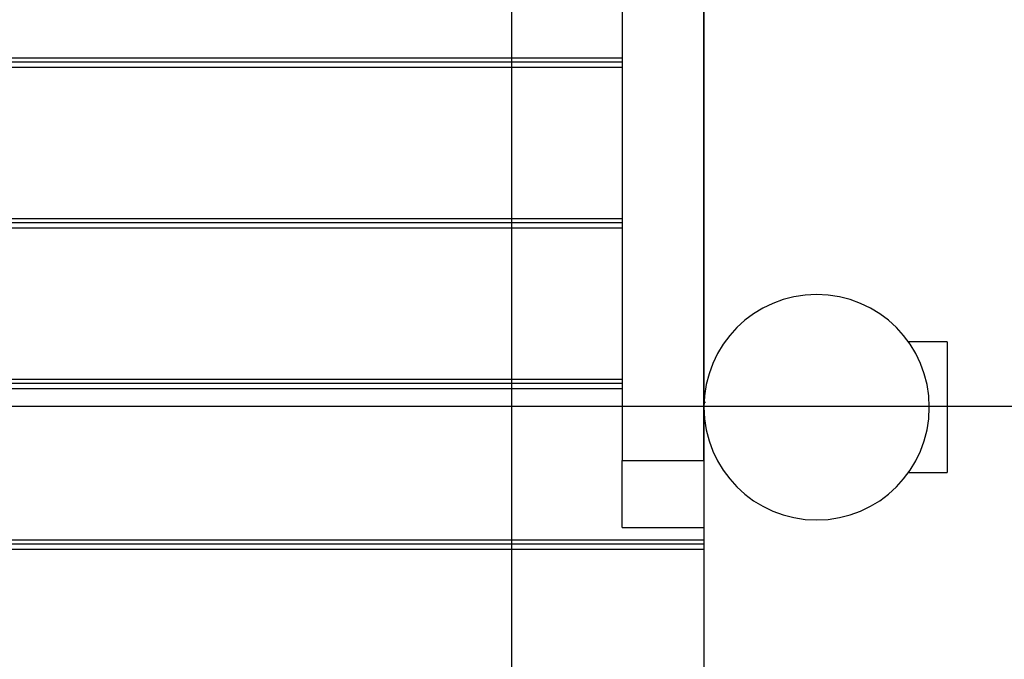
# Model space of a CAD drawing. Extents: x -93 to 93, y -60 to 60.
# Drawn here: x -31 to -25, y -38 to -34 of the extents above; entities that cross this region are included whole.
import ezdxf

# ---------------------------------------------------------------- set-up
doc = ezdxf.new("R2010")
doc.units = 0
doc.layers.get('0').update_dxf_attribs({"linetype": 'CONTINUOUS'})

msp = doc.modelspace()

# ---------------------------------------------------------------- linework, layer by layer
at = {"color": 0}
for points in [[(-27.5824, -51.0965), (-27.5824, 33.4035)], [(-27.5824, -51.0965), (-27.5824, 33.4035)], [(-27.5824, -51.0965), (-27.5824, 33.4035)], [(-27.5824, -51.0965), (-27.5824, 33.4035)], [(-27.5824, -51.0965), (-27.5824, 33.4035)], [(-27.5824, -51.0965), (-27.5824, 33.4035)], [(-27.5824, -51.0965), (-27.5824, 33.4035)], [(-27.5824, -51.0965), (-27.5824, 33.4035)], [(-27.5824, -51.0965), (-27.5824, 33.4035)], [(-27.5824, -51.0965), (-27.5824, 33.4035)], [(-27.5824, -51.0965), (-27.5824, 33.4035)], [(-27.5824, -51.0965), (-27.5824, 33.4035)], [(-27.5824, -51.0965), (-27.5824, 33.4035)], [(-27.5824, -51.0965), (-27.5824, 33.4035)], [(-27.5824, -51.0965), (-27.5824, 33.4035)], [(-27.5824, -51.0965), (-27.5824, 33.4035)], [(-27.5824, -51.0965), (-27.5824, 33.4035)], [(-27.5824, -51.0965), (-27.5824, 33.4035)], [(-27.5824, -51.0965), (-27.5824, 33.4035)], [(-27.5824, -51.0965), (-27.5824, 33.4035)], [(-27.5824, -51.0965), (-27.5824, 33.4035)], [(-26.9064, -13.0255), (-26.9064, -36.427)], [(-26.9064, -13.0255), (-26.9064, -36.427)], [(-26.9064, -13.0255), (-26.9064, -36.427)], [(-26.9064, -13.0255), (-26.9064, -36.427)], [(-26.9064, -13.0255), (-26.9064, -36.427)], [(-26.9064, -13.0255), (-26.9064, -36.427)], [(-26.9064, -13.0255), (-26.9064, -36.427)], [(-26.9064, -13.0255), (-26.9064, -36.427)], [(-26.9064, -13.0255), (-26.9064, -36.427)], [(-26.9064, -13.0255), (-26.9064, -36.427)], [(-26.9064, -13.0255), (-26.9064, -36.427)], [(-26.9064, -13.0255), (-26.9064, -36.427)], [(-26.9064, -13.0255), (-26.9064, -36.427)], [(-26.9064, -13.0255), (-26.9064, -36.427)], [(-26.9064, -13.0255), (-26.9064, -36.427)], [(-26.9064, -13.0255), (-26.9064, -36.427)], [(-26.9064, -13.0255), (-26.9064, -36.427)], [(-26.9064, -13.0255), (-26.9064, -36.427)], [(-26.9064, -13.0255), (-26.9064, -36.427)], [(-26.9064, -13.0255), (-26.9064, -36.427)], [(-26.9064, -13.0255), (-26.9064, -36.427)], [(-26.4064, -36.427), (-26.4064, -13.0255)], [(-26.4064, -36.427), (-26.4064, -13.0255)], [(-26.4064, -36.427), (-26.4064, -13.0255)], [(-26.4064, -36.427), (-26.4064, -13.0255)], [(-26.4064, -36.427), (-26.4064, -13.0255)], [(-26.4064, -36.427), (-26.4064, -13.0255)], [(-26.4064, -36.427), (-26.4064, -13.0255)], [(-26.4064, -36.427), (-26.4064, -13.0255)], [(-26.4064, -36.427), (-26.4064, -13.0255)], [(-26.4064, -36.427), (-26.4064, -13.0255)], [(-26.4064, -36.427), (-26.4064, -13.0255)], [(-26.4064, -36.427), (-26.4064, -13.0255)], [(-26.4064, -36.427), (-26.4064, -13.0255)], [(-26.4064, -36.427), (-26.4064, -13.0255)], [(-26.4064, -36.427), (-26.4064, -13.0255)], [(-26.4064, -36.427), (-26.4064, -13.0255)], [(-26.4064, -36.427), (-26.4064, -13.0255)], [(-26.4064, -36.427), (-26.4064, -13.0255)], [(-26.4064, -36.427), (-26.4064, -13.0255)], [(-26.4064, -36.427), (-26.4064, -13.0255)], [(-26.4064, -36.427), (-26.4064, -13.0255)], [(-26.406, -33.0382), (-26.406, -33.9625)], [(-26.406, -33.0382), (-26.406, -33.9625)], [(-26.406, -33.0382), (-26.406, -33.9625)], [(-26.406, -33.0382), (-26.406, -33.9625)], [(-26.406, -33.0382), (-26.406, -33.9625)], [(-26.406, -33.0382), (-26.406, -33.9625)], [(-26.406, -33.0382), (-26.406, -33.9625)], [(-26.406, -33.0382), (-26.406, -33.9625)], [(-26.406, -33.0382), (-26.406, -33.9625)], [(-26.406, -33.0382), (-26.406, -33.9625)], [(-26.406, -33.0382), (-26.406, -33.9625)], [(-26.406, -33.0382), (-26.406, -33.9625)], [(-26.406, -33.0382), (-26.406, -33.9625)], [(-26.406, -33.0382), (-26.406, -33.9625)], [(-26.406, -33.0382), (-26.406, -33.9625)], [(-26.406, -33.0382), (-26.406, -33.9625)], [(-26.406, -33.0382), (-26.406, -33.9625)], [(-26.406, -33.0382), (-26.406, -33.9625)], [(-26.406, -33.0382), (-26.406, -33.9625)], [(-26.406, -33.0382), (-26.406, -33.9625)], [(-26.406, -33.0382), (-26.406, -33.9625)], [(-34.526, -33.9625), (-26.9064, -33.9625)], [(-34.526, -33.9625), (-26.9064, -33.9625)], [(-34.526, -33.9625), (-26.9064, -33.9625)], [(-34.526, -33.9625), (-26.9064, -33.9625)], [(-34.526, -33.9625), (-26.9064, -33.9625)], [(-34.526, -33.9625), (-26.9064, -33.9625)], [(-34.526, -33.9625), (-26.9064, -33.9625)], [(-34.526, -33.9625), (-26.9064, -33.9625)], [(-34.526, -33.9625), (-26.9064, -33.9625)], [(-34.526, -33.9625), (-26.9064, -33.9625)], [(-34.526, -33.9625), (-26.9064, -33.9625)], [(-34.526, -33.9625), (-26.9064, -33.9625)], [(-34.526, -33.9625), (-26.9064, -33.9625)], [(-34.526, -33.9625), (-26.9064, -33.9625)], [(-34.526, -33.9625), (-26.9064, -33.9625)], [(-34.526, -33.9625), (-26.9064, -33.9625)], [(-34.526, -33.9625), (-26.9064, -33.9625)], [(-34.526, -33.9625), (-26.9064, -33.9625)], [(-34.526, -33.9625), (-26.9064, -33.9625)], [(-34.526, -33.9625), (-26.9064, -33.9625)], [(-34.526, -33.9625), (-26.9064, -33.9625)], [(-34.526, -33.987), (-26.9064, -33.987)], [(-34.526, -33.987), (-26.9064, -33.987)], [(-34.526, -33.987), (-26.9064, -33.987)], [(-34.526, -33.987), (-26.9064, -33.987)], [(-34.526, -33.987), (-26.9064, -33.987)], [(-34.526, -33.987), (-26.9064, -33.987)], [(-34.526, -33.987), (-26.9064, -33.987)], [(-34.526, -33.987), (-26.9064, -33.987)], [(-34.526, -33.987), (-26.9064, -33.987)], [(-34.526, -33.987), (-26.9064, -33.987)], [(-34.526, -33.987), (-26.9064, -33.987)], [(-34.526, -33.987), (-26.9064, -33.987)], [(-34.526, -33.987), (-26.9064, -33.987)], [(-34.526, -33.987), (-26.9064, -33.987)], [(-34.526, -33.987), (-26.9064, -33.987)], [(-34.526, -33.987), (-26.9064, -33.987)], [(-34.526, -33.987), (-26.9064, -33.987)], [(-34.526, -33.987), (-26.9064, -33.987)], [(-34.526, -33.987), (-26.9064, -33.987)], [(-34.526, -33.987), (-26.9064, -33.987)], [(-34.526, -33.987), (-26.9064, -33.987)], [(-26.9064, -33.9625), (-26.9064, -33.9625)], [(-26.9064, -33.987), (-26.9064, -33.987)], [(-26.4064, -33.9625), (-26.4064, -33.9625)], [(-26.4064, -33.9625), (-26.406, -33.9625)], [(-26.4064, -33.9625), (-26.406, -33.9625)], [(-26.4064, -33.9625), (-26.406, -33.9625)], [(-26.4064, -33.9625), (-26.406, -33.9625)], [(-26.4064, -33.9625), (-26.406, -33.9625)], [(-26.4064, -33.9625), (-26.406, -33.9625)], [(-26.4064, -33.9625), (-26.406, -33.9625)], [(-26.4064, -33.9625), (-26.406, -33.9625)], [(-26.4064, -33.9625), (-26.406, -33.9625)], [(-26.4064, -33.9625), (-26.406, -33.9625)], [(-26.4064, -33.9625), (-26.406, -33.9625)], [(-26.4064, -33.9625), (-26.406, -33.9625)], [(-26.4064, -33.9625), (-26.406, -33.9625)], [(-26.4064, -33.9625), (-26.406, -33.9625)], [(-26.4064, -33.9625), (-26.406, -33.9625)], [(-26.4064, -33.9625), (-26.406, -33.9625)], [(-26.4064, -33.9625), (-26.406, -33.9625)], [(-26.4064, -33.9625), (-26.406, -33.9625)], [(-26.4064, -33.9625), (-26.406, -33.9625)], [(-26.4064, -33.9625), (-26.406, -33.9625)], [(-26.4064, -33.9625), (-26.406, -33.9625)], [(-26.406, -33.9625), (-26.406, -33.9625)], [(-26.406, -33.9625), (-26.406, -33.987)], [(-26.406, -33.9625), (-26.406, -33.987)], [(-26.406, -33.9625), (-26.406, -33.987)], [(-26.406, -33.9625), (-26.406, -33.987)], [(-26.406, -33.9625), (-26.406, -33.987)], [(-26.406, -33.9625), (-26.406, -33.987)], [(-26.406, -33.9625), (-26.406, -33.987)], [(-26.406, -33.9625), (-26.406, -33.987)], [(-26.406, -33.9625), (-26.406, -33.987)], [(-26.406, -33.9625), (-26.406, -33.987)], [(-26.406, -33.9625), (-26.406, -33.987)], [(-26.406, -33.9625), (-26.406, -33.987)], [(-26.406, -33.9625), (-26.406, -33.987)], [(-26.406, -33.9625), (-26.406, -33.987)], [(-26.406, -33.9625), (-26.406, -33.987)], [(-26.406, -33.9625), (-26.406, -33.987)], [(-26.406, -33.9625), (-26.406, -33.987)], [(-26.406, -33.9625), (-26.406, -33.987)], [(-26.406, -33.9625), (-26.406, -33.987)], [(-26.406, -33.9625), (-26.406, -33.987)], [(-26.406, -33.9625), (-26.406, -33.987)], [(-26.406, -33.9625), (-26.406, -33.9625)], [(-26.406, -33.9625), (-26.406, -33.9625)], [(-26.406, -33.987), (-26.406, -33.987)], [(-26.406, -33.987), (-26.406, -34.0215)], [(-26.406, -33.987), (-26.406, -34.0215)], [(-26.406, -33.987), (-26.406, -34.0215)], [(-26.406, -33.987), (-26.406, -34.0215)], [(-26.406, -33.987), (-26.406, -34.0215)], [(-26.406, -33.987), (-26.406, -34.0215)], [(-26.406, -33.987), (-26.406, -34.0215)], [(-26.406, -33.987), (-26.406, -34.0215)], [(-26.406, -33.987), (-26.406, -34.0215)], [(-26.406, -33.987), (-26.406, -34.0215)], [(-26.406, -33.987), (-26.406, -34.0215)], [(-26.406, -33.987), (-26.406, -34.0215)], [(-26.406, -33.987), (-26.406, -34.0215)], [(-26.406, -33.987), (-26.406, -34.0215)], [(-26.406, -33.987), (-26.406, -34.0215)], [(-26.406, -33.987), (-26.406, -34.0215)], [(-26.406, -33.987), (-26.406, -34.0215)], [(-26.406, -33.987), (-26.406, -34.0215)], [(-26.406, -33.987), (-26.406, -34.0215)], [(-26.406, -33.987), (-26.406, -34.0215)], [(-26.406, -33.987), (-26.406, -34.0215)], [(-26.406, -33.987), (-26.406, -33.987)], [(-26.406, -33.987), (-26.406, -33.987)], [(-26.406, -33.987), (-26.406, -33.987)], [(-26.406, -33.987), (-26.406, -33.987)], [(-26.406, -33.987), (-26.406, -33.987)], [(-26.406, -33.987), (-26.406, -33.987)], [(-26.406, -33.987), (-26.406, -33.987)], [(-26.406, -33.987), (-26.406, -33.987)], [(-26.406, -33.987), (-26.406, -33.987)], [(-26.406, -33.987), (-26.406, -33.987)], [(-26.406, -33.987), (-26.406, -33.987)], [(-26.406, -33.987), (-26.406, -33.987)], [(-26.406, -33.987), (-26.406, -33.987)], [(-26.406, -33.987), (-26.406, -33.987)], [(-26.406, -33.987), (-26.406, -33.987)], [(-26.406, -33.987), (-26.406, -33.987)], [(-26.406, -33.987), (-26.406, -33.987)], [(-26.406, -33.987), (-26.406, -33.987)], [(-26.406, -33.987), (-26.406, -33.987)], [(-26.406, -33.987), (-26.406, -33.987)], [(-26.406, -33.987), (-26.406, -33.987)], [(-26.406, -33.987), (-26.406, -33.987)], [(-26.406, -33.987), (-26.406, -33.987)], [(-26.406, -33.987), (-26.406, -33.987)], [(-26.9064, -34.0215), (-34.526, -34.0215)], [(-26.9064, -34.0215), (-34.526, -34.0215)], [(-26.9064, -34.0215), (-34.526, -34.0215)], [(-26.9064, -34.0215), (-34.526, -34.0215)], [(-26.9064, -34.0215), (-34.526, -34.0215)], [(-26.9064, -34.0215), (-34.526, -34.0215)], [(-26.9064, -34.0215), (-34.526, -34.0215)], [(-26.9064, -34.0215), (-34.526, -34.0215)], [(-26.9064, -34.0215), (-34.526, -34.0215)], [(-26.9064, -34.0215), (-34.526, -34.0215)], [(-26.9064, -34.0215), (-34.526, -34.0215)], [(-26.9064, -34.0215), (-34.526, -34.0215)], [(-26.9064, -34.0215), (-34.526, -34.0215)], [(-26.9064, -34.0215), (-34.526, -34.0215)], [(-26.9064, -34.0215), (-34.526, -34.0215)], [(-26.9064, -34.0215), (-34.526, -34.0215)], [(-26.9064, -34.0215), (-34.526, -34.0215)], [(-26.9064, -34.0215), (-34.526, -34.0215)], [(-26.9064, -34.0215), (-34.526, -34.0215)], [(-26.9064, -34.0215), (-34.526, -34.0215)], [(-26.9064, -34.0215), (-34.526, -34.0215)], [(-26.9064, -34.0215), (-26.9064, -34.0215)], [(-26.4064, -34.0215), (-26.4064, -34.0215)], [(-26.406, -34.0215), (-26.4064, -34.0215)], [(-26.406, -34.0215), (-26.4064, -34.0215)], [(-26.406, -34.0215), (-26.4064, -34.0215)], [(-26.406, -34.0215), (-26.4064, -34.0215)], [(-26.406, -34.0215), (-26.4064, -34.0215)], [(-26.406, -34.0215), (-26.4064, -34.0215)], [(-26.406, -34.0215), (-26.4064, -34.0215)], [(-26.406, -34.0215), (-26.4064, -34.0215)], [(-26.406, -34.0215), (-26.4064, -34.0215)], [(-26.406, -34.0215), (-26.4064, -34.0215)], [(-26.406, -34.0215), (-26.4064, -34.0215)], [(-26.406, -34.0215), (-26.4064, -34.0215)], [(-26.406, -34.0215), (-26.4064, -34.0215)], [(-26.406, -34.0215), (-26.4064, -34.0215)], [(-26.406, -34.0215), (-26.4064, -34.0215)], [(-26.406, -34.0215), (-26.4064, -34.0215)], [(-26.406, -34.0215), (-26.4064, -34.0215)], [(-26.406, -34.0215), (-26.4064, -34.0215)], [(-26.406, -34.0215), (-26.4064, -34.0215)], [(-26.406, -34.0215), (-26.4064, -34.0215)], [(-26.406, -34.0215), (-26.4064, -34.0215)], [(-26.406, -34.0215), (-26.406, -34.0215)], [(-26.406, -34.0215), (-26.406, -34.0215)], [(-26.406, -34.0215), (-26.406, -34.0215)], [(-26.406, -34.0215), (-26.406, -34.9457)], [(-26.406, -34.0215), (-26.406, -34.9457)], [(-26.406, -34.0215), (-26.406, -34.9457)], [(-26.406, -34.0215), (-26.406, -34.9457)], [(-26.406, -34.0215), (-26.406, -34.9457)], [(-26.406, -34.0215), (-26.406, -34.9457)], [(-26.406, -34.0215), (-26.406, -34.9457)], [(-26.406, -34.0215), (-26.406, -34.9457)], [(-26.406, -34.0215), (-26.406, -34.9457)], [(-26.406, -34.0215), (-26.406, -34.9457)], [(-26.406, -34.0215), (-26.406, -34.9457)], [(-26.406, -34.0215), (-26.406, -34.9457)], [(-26.406, -34.0215), (-26.406, -34.9457)], [(-26.406, -34.0215), (-26.406, -34.9457)], [(-26.406, -34.0215), (-26.406, -34.9457)], [(-26.406, -34.0215), (-26.406, -34.9457)], [(-26.406, -34.0215), (-26.406, -34.9457)], [(-26.406, -34.0215), (-26.406, -34.9457)], [(-26.406, -34.0215), (-26.406, -34.9457)], [(-26.406, -34.0215), (-26.406, -34.9457)], [(-26.406, -34.0215), (-26.406, -34.9457)], [(-34.526, -34.9457), (-26.9064, -34.9457)], [(-34.526, -34.9457), (-26.9064, -34.9457)], [(-34.526, -34.9457), (-26.9064, -34.9457)], [(-34.526, -34.9457), (-26.9064, -34.9457)], [(-34.526, -34.9457), (-26.9064, -34.9457)], [(-34.526, -34.9457), (-26.9064, -34.9457)], [(-34.526, -34.9457), (-26.9064, -34.9457)], [(-34.526, -34.9457), (-26.9064, -34.9457)], [(-34.526, -34.9457), (-26.9064, -34.9457)], [(-34.526, -34.9457), (-26.9064, -34.9457)], [(-34.526, -34.9457), (-26.9064, -34.9457)], [(-34.526, -34.9457), (-26.9064, -34.9457)], [(-34.526, -34.9457), (-26.9064, -34.9457)], [(-34.526, -34.9457), (-26.9064, -34.9457)], [(-34.526, -34.9457), (-26.9064, -34.9457)], [(-34.526, -34.9457), (-26.9064, -34.9457)], [(-34.526, -34.9457), (-26.9064, -34.9457)], [(-34.526, -34.9457), (-26.9064, -34.9457)], [(-34.526, -34.9457), (-26.9064, -34.9457)], [(-34.526, -34.9457), (-26.9064, -34.9457)], [(-34.526, -34.9457), (-26.9064, -34.9457)], [(-26.9064, -34.9457), (-26.9064, -34.9457)], [(-26.4064, -34.9457), (-26.4064, -34.9457)], [(-26.4064, -34.9457), (-26.406, -34.9457)], [(-26.4064, -34.9457), (-26.406, -34.9457)], [(-26.4064, -34.9457), (-26.406, -34.9457)], [(-26.4064, -34.9457), (-26.406, -34.9457)], [(-26.4064, -34.9457), (-26.406, -34.9457)], [(-26.4064, -34.9457), (-26.406, -34.9457)], [(-26.4064, -34.9457), (-26.406, -34.9457)], [(-26.4064, -34.9457), (-26.406, -34.9457)], [(-26.4064, -34.9457), (-26.406, -34.9457)], [(-26.4064, -34.9457), (-26.406, -34.9457)], [(-26.4064, -34.9457), (-26.406, -34.9457)], [(-26.4064, -34.9457), (-26.406, -34.9457)], [(-26.4064, -34.9457), (-26.406, -34.9457)], [(-26.4064, -34.9457), (-26.406, -34.9457)], [(-26.4064, -34.9457), (-26.406, -34.9457)], [(-26.4064, -34.9457), (-26.406, -34.9457)], [(-26.4064, -34.9457), (-26.406, -34.9457)], [(-26.4064, -34.9457), (-26.406, -34.9457)], [(-26.4064, -34.9457), (-26.406, -34.9457)], [(-26.4064, -34.9457), (-26.406, -34.9457)], [(-26.4064, -34.9457), (-26.406, -34.9457)], [(-26.406, -34.9457), (-26.406, -34.9457)], [(-26.406, -34.9457), (-26.406, -34.9703)], [(-26.406, -34.9457), (-26.406, -34.9703)], [(-26.406, -34.9457), (-26.406, -34.9703)], [(-26.406, -34.9457), (-26.406, -34.9703)], [(-26.406, -34.9457), (-26.406, -34.9703)], [(-26.406, -34.9457), (-26.406, -34.9703)], [(-26.406, -34.9457), (-26.406, -34.9703)], [(-26.406, -34.9457), (-26.406, -34.9703)], [(-26.406, -34.9457), (-26.406, -34.9703)], [(-26.406, -34.9457), (-26.406, -34.9703)], [(-26.406, -34.9457), (-26.406, -34.9703)], [(-26.406, -34.9457), (-26.406, -34.9703)], [(-26.406, -34.9457), (-26.406, -34.9703)], [(-26.406, -34.9457), (-26.406, -34.9703)], [(-26.406, -34.9457), (-26.406, -34.9703)], [(-26.406, -34.9457), (-26.406, -34.9703)], [(-26.406, -34.9457), (-26.406, -34.9703)], [(-26.406, -34.9457), (-26.406, -34.9703)], [(-26.406, -34.9457), (-26.406, -34.9703)], [(-26.406, -34.9457), (-26.406, -34.9703)], [(-26.406, -34.9457), (-26.406, -34.9703)], [(-26.406, -34.9457), (-26.406, -34.9457)], [(-26.406, -34.9457), (-26.406, -34.9457)], [(-34.526, -34.9703), (-26.9064, -34.9703)], [(-34.526, -34.9703), (-26.9064, -34.9703)], [(-34.526, -34.9703), (-26.9064, -34.9703)], [(-34.526, -34.9703), (-26.9064, -34.9703)], [(-34.526, -34.9703), (-26.9064, -34.9703)], [(-34.526, -34.9703), (-26.9064, -34.9703)], [(-34.526, -34.9703), (-26.9064, -34.9703)], [(-34.526, -34.9703), (-26.9064, -34.9703)], [(-34.526, -34.9703), (-26.9064, -34.9703)], [(-34.526, -34.9703), (-26.9064, -34.9703)], [(-34.526, -34.9703), (-26.9064, -34.9703)], [(-34.526, -34.9703), (-26.9064, -34.9703)], [(-34.526, -34.9703), (-26.9064, -34.9703)], [(-34.526, -34.9703), (-26.9064, -34.9703)], [(-34.526, -34.9703), (-26.9064, -34.9703)], [(-34.526, -34.9703), (-26.9064, -34.9703)], [(-34.526, -34.9703), (-26.9064, -34.9703)], [(-34.526, -34.9703), (-26.9064, -34.9703)], [(-34.526, -34.9703), (-26.9064, -34.9703)], [(-34.526, -34.9703), (-26.9064, -34.9703)], [(-34.526, -34.9703), (-26.9064, -34.9703)], [(-26.9064, -35.0047), (-34.526, -35.0047)], [(-26.9064, -35.0047), (-34.526, -35.0047)], [(-26.9064, -35.0047), (-34.526, -35.0047)], [(-26.9064, -35.0047), (-34.526, -35.0047)], [(-26.9064, -35.0047), (-34.526, -35.0047)], [(-26.9064, -35.0047), (-34.526, -35.0047)], [(-26.9064, -35.0047), (-34.526, -35.0047)], [(-26.9064, -35.0047), (-34.526, -35.0047)], [(-26.9064, -35.0047), (-34.526, -35.0047)], [(-26.9064, -35.0047), (-34.526, -35.0047)], [(-26.9064, -35.0047), (-34.526, -35.0047)], [(-26.9064, -35.0047), (-34.526, -35.0047)], [(-26.9064, -35.0047), (-34.526, -35.0047)], [(-26.9064, -35.0047), (-34.526, -35.0047)], [(-26.9064, -35.0047), (-34.526, -35.0047)], [(-26.9064, -35.0047), (-34.526, -35.0047)], [(-26.9064, -35.0047), (-34.526, -35.0047)], [(-26.9064, -35.0047), (-34.526, -35.0047)], [(-26.9064, -35.0047), (-34.526, -35.0047)], [(-26.9064, -35.0047), (-34.526, -35.0047)], [(-26.9064, -35.0047), (-34.526, -35.0047)], [(-26.9064, -34.9703), (-26.9064, -34.9703)], [(-26.9064, -35.0047), (-26.9064, -35.0047)], [(-26.4064, -35.0047), (-26.4064, -35.0047)], [(-26.406, -35.0047), (-26.4064, -35.0047)], [(-26.406, -35.0047), (-26.4064, -35.0047)], [(-26.406, -35.0047), (-26.4064, -35.0047)], [(-26.406, -35.0047), (-26.4064, -35.0047)], [(-26.406, -35.0047), (-26.4064, -35.0047)], [(-26.406, -35.0047), (-26.4064, -35.0047)], [(-26.406, -35.0047), (-26.4064, -35.0047)], [(-26.406, -35.0047), (-26.4064, -35.0047)], [(-26.406, -35.0047), (-26.4064, -35.0047)], [(-26.406, -35.0047), (-26.4064, -35.0047)], [(-26.406, -35.0047), (-26.4064, -35.0047)], [(-26.406, -35.0047), (-26.4064, -35.0047)], [(-26.406, -35.0047), (-26.4064, -35.0047)], [(-26.406, -35.0047), (-26.4064, -35.0047)], [(-26.406, -35.0047), (-26.4064, -35.0047)], [(-26.406, -35.0047), (-26.4064, -35.0047)], [(-26.406, -35.0047), (-26.4064, -35.0047)], [(-26.406, -35.0047), (-26.4064, -35.0047)], [(-26.406, -35.0047), (-26.4064, -35.0047)], [(-26.406, -35.0047), (-26.4064, -35.0047)], [(-26.406, -35.0047), (-26.4064, -35.0047)], [(-26.406, -34.9703), (-26.406, -34.9703)], [(-26.406, -34.9703), (-26.406, -35.0047)], [(-26.406, -34.9703), (-26.406, -35.0047)], [(-26.406, -34.9703), (-26.406, -35.0047)], [(-26.406, -34.9703), (-26.406, -35.0047)], [(-26.406, -34.9703), (-26.406, -35.0047)], [(-26.406, -34.9703), (-26.406, -35.0047)], [(-26.406, -34.9703), (-26.406, -35.0047)], [(-26.406, -34.9703), (-26.406, -35.0047)], [(-26.406, -34.9703), (-26.406, -35.0047)], [(-26.406, -34.9703), (-26.406, -35.0047)], [(-26.406, -34.9703), (-26.406, -35.0047)], [(-26.406, -34.9703), (-26.406, -35.0047)], [(-26.406, -34.9703), (-26.406, -35.0047)], [(-26.406, -34.9703), (-26.406, -35.0047)], [(-26.406, -34.9703), (-26.406, -35.0047)], [(-26.406, -34.9703), (-26.406, -35.0047)], [(-26.406, -34.9703), (-26.406, -35.0047)], [(-26.406, -34.9703), (-26.406, -35.0047)], [(-26.406, -34.9703), (-26.406, -35.0047)], [(-26.406, -34.9703), (-26.406, -35.0047)], [(-26.406, -34.9703), (-26.406, -35.0047)], [(-26.406, -34.9703), (-26.406, -34.9703)], [(-26.406, -34.9703), (-26.406, -34.9703)], [(-26.406, -34.9703), (-26.406, -34.9703)], [(-26.406, -34.9703), (-26.406, -34.9703)], [(-26.406, -34.9703), (-26.406, -34.9703)], [(-26.406, -34.9703), (-26.406, -34.9703)], [(-26.406, -34.9703), (-26.406, -34.9703)], [(-26.406, -34.9703), (-26.406, -34.9703)], [(-26.406, -34.9703), (-26.406, -34.9703)], [(-26.406, -34.9703), (-26.406, -34.9703)], [(-26.406, -34.9703), (-26.406, -34.9703)], [(-26.406, -34.9703), (-26.406, -34.9703)], [(-26.406, -34.9703), (-26.406, -34.9703)], [(-26.406, -34.9703), (-26.406, -34.9703)], [(-26.406, -34.9703), (-26.406, -34.9703)], [(-26.406, -34.9703), (-26.406, -34.9703)], [(-26.406, -34.9703), (-26.406, -34.9703)], [(-26.406, -34.9703), (-26.406, -34.9703)], [(-26.406, -34.9703), (-26.406, -34.9703)], [(-26.406, -34.9703), (-26.406, -34.9703)], [(-26.406, -34.9703), (-26.406, -34.9703)], [(-26.406, -34.9703), (-26.406, -34.9703)], [(-26.406, -34.9703), (-26.406, -34.9703)], [(-26.406, -34.9703), (-26.406, -34.9703)], [(-26.406, -35.0047), (-26.406, -35.0047)], [(-26.406, -35.0047), (-26.406, -35.0047)], [(-26.406, -35.0047), (-26.406, -35.0047)], [(-26.406, -35.0047), (-26.406, -35.929)], [(-26.406, -35.0047), (-26.406, -35.929)], [(-26.406, -35.0047), (-26.406, -35.929)], [(-26.406, -35.0047), (-26.406, -35.929)], [(-26.406, -35.0047), (-26.406, -35.929)], [(-26.406, -35.0047), (-26.406, -35.929)], [(-26.406, -35.0047), (-26.406, -35.929)], [(-26.406, -35.0047), (-26.406, -35.929)], [(-26.406, -35.0047), (-26.406, -35.929)], [(-26.406, -35.0047), (-26.406, -35.929)], [(-26.406, -35.0047), (-26.406, -35.929)], [(-26.406, -35.0047), (-26.406, -35.929)], [(-26.406, -35.0047), (-26.406, -35.929)], [(-26.406, -35.0047), (-26.406, -35.929)], [(-26.406, -35.0047), (-26.406, -35.929)], [(-26.406, -35.0047), (-26.406, -35.929)], [(-26.406, -35.0047), (-26.406, -35.929)], [(-26.406, -35.0047), (-26.406, -35.929)], [(-26.406, -35.0047), (-26.406, -35.929)], [(-26.406, -35.0047), (-26.406, -35.929)], [(-26.406, -35.0047), (-26.406, -35.929)], [(-25.0258, -36.1003), (-25.0258, -36.1003), (-25.0293, -36.0296), (-25.0397, -35.9611), (-25.0567, -35.8949), (-25.08, -35.8316), (-25.1089, -35.7711), (-25.1435, -35.7143), (-25.1832, -35.6612), (-25.2278, -35.6123), (-25.2767, -35.5677), (-25.3298, -35.528), (-25.3866, -35.4934), (-25.4471, -35.4645), (-25.5104, -35.4412), (-25.5766, -35.4242), (-25.6451, -35.4138), (-25.7158, -35.4103), (-25.7158, -35.4103), (-25.7862, -35.4138), (-25.8547, -35.4242), (-25.9207, -35.4412), (-25.9842, -35.4645), (-26.0444, -35.4934), (-26.1014, -35.528), (-26.1545, -35.5677), (-26.2036, -35.6123), (-26.248, -35.6612), (-26.2877, -35.7143), (-26.3222, -35.7711), (-26.3514, -35.8316), (-26.3746, -35.8949), (-26.3917, -35.9611), (-26.4021, -36.0296), (-26.4058, -36.1003), (-26.4058, -36.1003), (-26.4021, -36.1707), (-26.3917, -36.2392), (-26.3746, -36.3052), (-26.3514, -36.3687), (-26.3222, -36.4289), (-26.2877, -36.4859), (-26.248, -36.539), (-26.2036, -36.5881), (-26.1545, -36.6325), (-26.1014, -36.6722), (-26.0444, -36.7067), (-25.9842, -36.7359), (-25.9207, -36.7591), (-25.8547, -36.7762), (-25.7862, -36.7866), (-25.7158, -36.7903), (-25.7158, -36.7903), (-25.6451, -36.7866), (-25.5766, -36.7762), (-25.5104, -36.7591), (-25.4471, -36.7359), (-25.3866, -36.7067), (-25.3298, -36.6722), (-25.2767, -36.6325), (-25.2278, -36.5881), (-25.1832, -36.539), (-25.1435, -36.4859), (-25.1089, -36.4289), (-25.08, -36.3687), (-25.0567, -36.3052), (-25.0397, -36.2392), (-25.0293, -36.1707), (-25.0258, -36.1003)], [(-25.1535, -35.7003), (-25.1535, -35.7003)], [(-24.9158, -35.7003), (-25.1535, -35.7003)], [(-24.9158, -35.7003), (-25.1535, -35.7003)], [(-24.9158, -35.7003), (-25.1535, -35.7003)], [(-24.9158, -35.7003), (-25.1535, -35.7003)], [(-24.9158, -35.7003), (-25.1535, -35.7003)], [(-24.9158, -35.7003), (-25.1535, -35.7003)], [(-24.9158, -35.7003), (-25.1535, -35.7003)], [(-24.9158, -35.7003), (-25.1535, -35.7003)], [(-24.9158, -35.7003), (-25.1535, -35.7003)], [(-24.9158, -35.7003), (-25.1535, -35.7003)], [(-24.9158, -35.7003), (-25.1535, -35.7003)], [(-24.9158, -35.7003), (-25.1535, -35.7003)], [(-24.9158, -35.7003), (-25.1535, -35.7003)], [(-24.9158, -35.7003), (-25.1535, -35.7003)], [(-24.9158, -35.7003), (-25.1535, -35.7003)], [(-24.9158, -35.7003), (-25.1535, -35.7003)], [(-24.9158, -35.7003), (-25.1535, -35.7003)], [(-24.9158, -35.7003), (-25.1535, -35.7003)], [(-24.9158, -35.7003), (-25.1535, -35.7003)], [(-24.9158, -35.7003), (-25.1535, -35.7003)], [(-24.9158, -35.7003), (-25.1535, -35.7003)], [(-24.9158, -35.7003), (-24.9158, -35.7003)], [(-24.9158, -35.7003), (-24.9158, -36.5003)], [(-24.9158, -35.7003), (-24.9158, -36.5003)], [(-24.9158, -35.7003), (-24.9158, -36.5003)], [(-24.9158, -35.7003), (-24.9158, -36.5003)], [(-24.9158, -35.7003), (-24.9158, -36.5003)], [(-24.9158, -35.7003), (-24.9158, -36.5003)], [(-24.9158, -35.7003), (-24.9158, -36.5003)], [(-24.9158, -35.7003), (-24.9158, -36.5003)], [(-24.9158, -35.7003), (-24.9158, -36.5003)], [(-24.9158, -35.7003), (-24.9158, -36.5003)], [(-24.9158, -35.7003), (-24.9158, -36.5003)], [(-24.9158, -35.7003), (-24.9158, -36.5003)], [(-24.9158, -35.7003), (-24.9158, -36.5003)], [(-24.9158, -35.7003), (-24.9158, -36.5003)], [(-24.9158, -35.7003), (-24.9158, -36.5003)], [(-24.9158, -35.7003), (-24.9158, -36.5003)], [(-24.9158, -35.7003), (-24.9158, -36.5003)], [(-24.9158, -35.7003), (-24.9158, -36.5003)], [(-24.9158, -35.7003), (-24.9158, -36.5003)], [(-24.9158, -35.7003), (-24.9158, -36.5003)], [(-24.9158, -35.7003), (-24.9158, -36.5003)], [(-24.9158, -35.7003), (-24.9158, -35.7003)], [(-34.526, -35.929), (-26.9064, -35.929)], [(-34.526, -35.929), (-26.9064, -35.929)], [(-34.526, -35.929), (-26.9064, -35.929)], [(-34.526, -35.929), (-26.9064, -35.929)], [(-34.526, -35.929), (-26.9064, -35.929)], [(-34.526, -35.929), (-26.9064, -35.929)], [(-34.526, -35.929), (-26.9064, -35.929)], [(-34.526, -35.929), (-26.9064, -35.929)], [(-34.526, -35.929), (-26.9064, -35.929)], [(-34.526, -35.929), (-26.9064, -35.929)], [(-34.526, -35.929), (-26.9064, -35.929)], [(-34.526, -35.929), (-26.9064, -35.929)], [(-34.526, -35.929), (-26.9064, -35.929)], [(-34.526, -35.929), (-26.9064, -35.929)], [(-34.526, -35.929), (-26.9064, -35.929)], [(-34.526, -35.929), (-26.9064, -35.929)], [(-34.526, -35.929), (-26.9064, -35.929)], [(-34.526, -35.929), (-26.9064, -35.929)], [(-34.526, -35.929), (-26.9064, -35.929)], [(-34.526, -35.929), (-26.9064, -35.929)], [(-34.526, -35.929), (-26.9064, -35.929)], [(-26.9064, -35.929), (-26.9064, -35.929)], [(-26.4064, -35.929), (-26.4064, -35.929)], [(-26.4064, -35.929), (-26.406, -35.929)], [(-26.4064, -35.929), (-26.406, -35.929)], [(-26.4064, -35.929), (-26.406, -35.929)], [(-26.4064, -35.929), (-26.406, -35.929)], [(-26.4064, -35.929), (-26.406, -35.929)], [(-26.4064, -35.929), (-26.406, -35.929)], [(-26.4064, -35.929), (-26.406, -35.929)], [(-26.4064, -35.929), (-26.406, -35.929)], [(-26.4064, -35.929), (-26.406, -35.929)], [(-26.4064, -35.929), (-26.406, -35.929)], [(-26.4064, -35.929), (-26.406, -35.929)], [(-26.4064, -35.929), (-26.406, -35.929)], [(-26.4064, -35.929), (-26.406, -35.929)], [(-26.4064, -35.929), (-26.406, -35.929)], [(-26.4064, -35.929), (-26.406, -35.929)], [(-26.4064, -35.929), (-26.406, -35.929)], [(-26.4064, -35.929), (-26.406, -35.929)], [(-26.4064, -35.929), (-26.406, -35.929)], [(-26.4064, -35.929), (-26.406, -35.929)], [(-26.4064, -35.929), (-26.406, -35.929)], [(-26.4064, -35.929), (-26.406, -35.929)], [(-26.406, -35.929), (-26.406, -35.929)], [(-26.406, -35.929), (-26.406, -35.929)], [(-26.406, -35.929), (-26.406, -35.929)], [(-26.406, -35.929), (-26.406, -35.9535)], [(-26.406, -35.929), (-26.406, -35.9535)], [(-26.406, -35.929), (-26.406, -35.9535)], [(-26.406, -35.929), (-26.406, -35.9535)], [(-26.406, -35.929), (-26.406, -35.9535)], [(-26.406, -35.929), (-26.406, -35.9535)], [(-26.406, -35.929), (-26.406, -35.9535)], [(-26.406, -35.929), (-26.406, -35.9535)], [(-26.406, -35.929), (-26.406, -35.9535)], [(-26.406, -35.929), (-26.406, -35.9535)], [(-26.406, -35.929), (-26.406, -35.9535)], [(-26.406, -35.929), (-26.406, -35.9535)], [(-26.406, -35.929), (-26.406, -35.9535)], [(-26.406, -35.929), (-26.406, -35.9535)], [(-26.406, -35.929), (-26.406, -35.9535)], [(-26.406, -35.929), (-26.406, -35.9535)], [(-26.406, -35.929), (-26.406, -35.9535)], [(-26.406, -35.929), (-26.406, -35.9535)], [(-26.406, -35.929), (-26.406, -35.9535)], [(-26.406, -35.929), (-26.406, -35.9535)], [(-26.406, -35.929), (-26.406, -35.9535)], [(-34.526, -35.9535), (-26.9064, -35.9535)], [(-34.526, -35.9535), (-26.9064, -35.9535)], [(-34.526, -35.9535), (-26.9064, -35.9535)], [(-34.526, -35.9535), (-26.9064, -35.9535)], [(-34.526, -35.9535), (-26.9064, -35.9535)], [(-34.526, -35.9535), (-26.9064, -35.9535)], [(-34.526, -35.9535), (-26.9064, -35.9535)], [(-34.526, -35.9535), (-26.9064, -35.9535)], [(-34.526, -35.9535), (-26.9064, -35.9535)], [(-34.526, -35.9535), (-26.9064, -35.9535)], [(-34.526, -35.9535), (-26.9064, -35.9535)], [(-34.526, -35.9535), (-26.9064, -35.9535)], [(-34.526, -35.9535), (-26.9064, -35.9535)], [(-34.526, -35.9535), (-26.9064, -35.9535)], [(-34.526, -35.9535), (-26.9064, -35.9535)], [(-34.526, -35.9535), (-26.9064, -35.9535)], [(-34.526, -35.9535), (-26.9064, -35.9535)], [(-34.526, -35.9535), (-26.9064, -35.9535)], [(-34.526, -35.9535), (-26.9064, -35.9535)], [(-34.526, -35.9535), (-26.9064, -35.9535)], [(-34.526, -35.9535), (-26.9064, -35.9535)], [(-26.9064, -35.988), (-34.526, -35.988)], [(-26.9064, -35.988), (-34.526, -35.988)], [(-26.9064, -35.988), (-34.526, -35.988)], [(-26.9064, -35.988), (-34.526, -35.988)], [(-26.9064, -35.988), (-34.526, -35.988)], [(-26.9064, -35.988), (-34.526, -35.988)], [(-26.9064, -35.988), (-34.526, -35.988)], [(-26.9064, -35.988), (-34.526, -35.988)], [(-26.9064, -35.988), (-34.526, -35.988)], [(-26.9064, -35.988), (-34.526, -35.988)], [(-26.9064, -35.988), (-34.526, -35.988)], [(-26.9064, -35.988), (-34.526, -35.988)], [(-26.9064, -35.988), (-34.526, -35.988)], [(-26.9064, -35.988), (-34.526, -35.988)], [(-26.9064, -35.988), (-34.526, -35.988)], [(-26.9064, -35.988), (-34.526, -35.988)], [(-26.9064, -35.988), (-34.526, -35.988)], [(-26.9064, -35.988), (-34.526, -35.988)], [(-26.9064, -35.988), (-34.526, -35.988)], [(-26.9064, -35.988), (-34.526, -35.988)], [(-26.9064, -35.988), (-34.526, -35.988)], [(-26.9064, -35.9535), (-26.9064, -35.9535)], [(-26.9064, -35.988), (-26.9064, -35.988)], [(-26.4064, -35.988), (-26.4064, -35.988)], [(-26.406, -35.988), (-26.4064, -35.988)], [(-26.406, -35.988), (-26.4064, -35.988)], [(-26.406, -35.988), (-26.4064, -35.988)], [(-26.406, -35.988), (-26.4064, -35.988)], [(-26.406, -35.988), (-26.4064, -35.988)], [(-26.406, -35.988), (-26.4064, -35.988)], [(-26.406, -35.988), (-26.4064, -35.988)], [(-26.406, -35.988), (-26.4064, -35.988)], [(-26.406, -35.988), (-26.4064, -35.988)], [(-26.406, -35.988), (-26.4064, -35.988)], [(-26.406, -35.988), (-26.4064, -35.988)], [(-26.406, -35.988), (-26.4064, -35.988)], [(-26.406, -35.988), (-26.4064, -35.988)], [(-26.406, -35.988), (-26.4064, -35.988)], [(-26.406, -35.988), (-26.4064, -35.988)], [(-26.406, -35.988), (-26.4064, -35.988)], [(-26.406, -35.988), (-26.4064, -35.988)], [(-26.406, -35.988), (-26.4064, -35.988)], [(-26.406, -35.988), (-26.4064, -35.988)], [(-26.406, -35.988), (-26.4064, -35.988)], [(-26.406, -35.988), (-26.4064, -35.988)], [(-26.406, -35.9535), (-26.406, -35.9535)], [(-26.406, -35.9535), (-26.406, -35.9535)], [(-26.406, -35.9535), (-26.406, -35.9535)], [(-26.406, -35.9535), (-26.406, -35.9535)], [(-26.406, -35.9535), (-26.406, -35.9535)], [(-26.406, -35.9535), (-26.406, -35.9535)], [(-26.406, -35.9535), (-26.406, -35.9535)], [(-26.406, -35.9535), (-26.406, -35.9535)], [(-26.406, -35.9535), (-26.406, -35.9535)], [(-26.406, -35.9535), (-26.406, -35.9535)], [(-26.406, -35.9535), (-26.406, -35.9535)], [(-26.406, -35.9535), (-26.406, -35.9535)], [(-26.406, -35.9535), (-26.406, -35.9535)], [(-26.406, -35.9535), (-26.406, -35.9535)], [(-26.406, -35.9535), (-26.406, -35.9535)], [(-26.406, -35.9535), (-26.406, -35.9535)], [(-26.406, -35.9535), (-26.406, -35.9535)], [(-26.406, -35.9535), (-26.406, -35.9535)], [(-26.406, -35.9535), (-26.406, -35.9535)], [(-26.406, -35.9535), (-26.406, -35.9535)], [(-26.406, -35.9535), (-26.406, -35.9535)], [(-26.406, -35.9535), (-26.406, -35.9535)], [(-26.406, -35.9535), (-26.406, -35.9535)], [(-26.406, -35.9535), (-26.406, -35.9535)], [(-26.406, -35.9535), (-26.406, -35.9535)], [(-26.406, -35.9535), (-26.406, -35.988)], [(-26.406, -35.9535), (-26.406, -35.988)], [(-26.406, -35.9535), (-26.406, -35.988)], [(-26.406, -35.9535), (-26.406, -35.988)], [(-26.406, -35.9535), (-26.406, -35.988)], [(-26.406, -35.9535), (-26.406, -35.988)], [(-26.406, -35.9535), (-26.406, -35.988)], [(-26.406, -35.9535), (-26.406, -35.988)], [(-26.406, -35.9535), (-26.406, -35.988)], [(-26.406, -35.9535), (-26.406, -35.988)], [(-26.406, -35.9535), (-26.406, -35.988)], [(-26.406, -35.9535), (-26.406, -35.988)], [(-26.406, -35.9535), (-26.406, -35.988)], [(-26.406, -35.9535), (-26.406, -35.988)], [(-26.406, -35.9535), (-26.406, -35.988)], [(-26.406, -35.9535), (-26.406, -35.988)], [(-26.406, -35.9535), (-26.406, -35.988)], [(-26.406, -35.9535), (-26.406, -35.988)], [(-26.406, -35.9535), (-26.406, -35.988)], [(-26.406, -35.9535), (-26.406, -35.988)], [(-26.406, -35.9535), (-26.406, -35.988)], [(-26.406, -35.988), (-26.406, -35.988)], [(-26.406, -35.988), (-26.406, -36.9122)], [(-26.406, -35.988), (-26.406, -36.9122)], [(-26.406, -35.988), (-26.406, -36.9122)], [(-26.406, -35.988), (-26.406, -36.9122)], [(-26.406, -35.988), (-26.406, -36.9122)], [(-26.406, -35.988), (-26.406, -36.9122)], [(-26.406, -35.988), (-26.406, -36.9122)], [(-26.406, -35.988), (-26.406, -36.9122)], [(-26.406, -35.988), (-26.406, -36.9122)], [(-26.406, -35.988), (-26.406, -36.9122)], [(-26.406, -35.988), (-26.406, -36.9122)], [(-26.406, -35.988), (-26.406, -36.9122)], [(-26.406, -35.988), (-26.406, -36.9122)], [(-26.406, -35.988), (-26.406, -36.9122)], [(-26.406, -35.988), (-26.406, -36.9122)], [(-26.406, -35.988), (-26.406, -36.9122)], [(-26.406, -35.988), (-26.406, -36.9122)], [(-26.406, -35.988), (-26.406, -36.9122)], [(-26.406, -35.988), (-26.406, -36.9122)], [(-26.406, -35.988), (-26.406, -36.9122)], [(-26.406, -35.988), (-26.406, -36.9122)], [(-26.406, -35.988), (-26.406, -35.988)], [(-26.406, -35.988), (-26.406, -35.988)], [(-10.72, -36.0965), (-79.9547, -36.0965)], [(-10.72, -36.0965), (-79.9547, -36.0965)], [(-10.72, -36.0965), (-79.9547, -36.0965)], [(-10.72, -36.0965), (-79.9547, -36.0965)], [(-10.72, -36.0965), (-79.9547, -36.0965)], [(-10.72, -36.0965), (-79.9547, -36.0965)], [(-10.72, -36.0965), (-79.9547, -36.0965)], [(-10.72, -36.0965), (-79.9547, -36.0965)], [(-10.72, -36.0965), (-79.9547, -36.0965)], [(-10.72, -36.0965), (-79.9547, -36.0965)], [(-10.72, -36.0965), (-79.9547, -36.0965)], [(-10.72, -36.0965), (-79.9547, -36.0965)], [(-10.72, -36.0965), (-79.9547, -36.0965)], [(-10.72, -36.0965), (-79.9547, -36.0965)], [(-10.72, -36.0965), (-79.9547, -36.0965)], [(-10.72, -36.0965), (-79.9547, -36.0965)], [(-10.72, -36.0965), (-79.9547, -36.0965)], [(-10.72, -36.0965), (-79.9547, -36.0965)], [(-10.72, -36.0965), (-79.9547, -36.0965)], [(-10.72, -36.0965), (-79.9547, -36.0965)], [(-10.72, -36.0965), (-79.9547, -36.0965)], [(-26.4051, -36.0703), (-26.4051, -36.0703)], [(-26.3955, -36.0703), (-26.4051, -36.0703)], [(-26.3955, -36.0703), (-26.4051, -36.0703)], [(-26.3955, -36.0703), (-26.4051, -36.0703)], [(-26.3955, -36.0703), (-26.4051, -36.0703)], [(-26.3955, -36.0703), (-26.4051, -36.0703)], [(-26.3955, -36.0703), (-26.4051, -36.0703)], [(-26.3955, -36.0703), (-26.4051, -36.0703)], [(-26.3955, -36.0703), (-26.4051, -36.0703)], [(-26.3955, -36.0703), (-26.4051, -36.0703)], [(-26.3955, -36.0703), (-26.4051, -36.0703)], [(-26.3955, -36.0703), (-26.4051, -36.0703)], [(-26.3955, -36.0703), (-26.4051, -36.0703)], [(-26.3955, -36.0703), (-26.4051, -36.0703)], [(-26.3955, -36.0703), (-26.4051, -36.0703)], [(-26.3955, -36.0703), (-26.4051, -36.0703)], [(-26.3955, -36.0703), (-26.4051, -36.0703)], [(-26.3955, -36.0703), (-26.4051, -36.0703)], [(-26.3955, -36.0703), (-26.4051, -36.0703)], [(-26.3955, -36.0703), (-26.4051, -36.0703)], [(-26.3955, -36.0703), (-26.4051, -36.0703)], [(-26.3955, -36.0703), (-26.4051, -36.0703)], [(-26.3955, -36.0703), (-26.3955, -36.0703)], [(-25.0258, -36.1003), (-25.0258, -36.1003), (-25.0258, -36.1002), (-25.0258, -36.1002), (-25.0258, -36.1002), (-25.0258, -36.1002), (-25.0258, -36.1002), (-25.0258, -36.1002), (-25.0258, -36.1002), (-25.0258, -36.1002), (-25.0258, -36.1002), (-25.0258, -36.1002), (-25.0258, -36.1002), (-25.0258, -36.1002), (-25.0258, -36.1002), (-25.0258, -36.1002), (-25.0258, -36.1002), (-25.0258, -36.1002)], [(-26.9064, -36.427), (-26.9064, -36.427)], [(-26.9064, -36.8358), (-26.9064, -36.427)], [(-26.9064, -36.8358), (-26.9064, -36.427)], [(-26.9064, -36.8358), (-26.9064, -36.427)], [(-26.9064, -36.8358), (-26.9064, -36.427)], [(-26.9064, -36.8358), (-26.9064, -36.427)], [(-26.9064, -36.8358), (-26.9064, -36.427)], [(-26.9064, -36.8358), (-26.9064, -36.427)], [(-26.9064, -36.8358), (-26.9064, -36.427)], [(-26.9064, -36.8358), (-26.9064, -36.427)], [(-26.9064, -36.8358), (-26.9064, -36.427)], [(-26.9064, -36.8358), (-26.9064, -36.427)], [(-26.9064, -36.8358), (-26.9064, -36.427)], [(-26.9064, -36.8358), (-26.9064, -36.427)], [(-26.9064, -36.8358), (-26.9064, -36.427)], [(-26.9064, -36.8358), (-26.9064, -36.427)], [(-26.9064, -36.8358), (-26.9064, -36.427)], [(-26.9064, -36.8358), (-26.9064, -36.427)], [(-26.9064, -36.8358), (-26.9064, -36.427)], [(-26.9064, -36.8358), (-26.9064, -36.427)], [(-26.9064, -36.8358), (-26.9064, -36.427)], [(-26.9064, -36.8358), (-26.9064, -36.427)], [(-26.9064, -36.427), (-26.9064, -36.427)], [(-26.9064, -36.427), (-26.4064, -36.427)], [(-26.9064, -36.427), (-26.4064, -36.427)], [(-26.9064, -36.427), (-26.4064, -36.427)], [(-26.9064, -36.427), (-26.4064, -36.427)], [(-26.9064, -36.427), (-26.4064, -36.427)], [(-26.9064, -36.427), (-26.4064, -36.427)], [(-26.9064, -36.427), (-26.4064, -36.427)], [(-26.9064, -36.427), (-26.4064, -36.427)], [(-26.9064, -36.427), (-26.4064, -36.427)], [(-26.9064, -36.427), (-26.4064, -36.427)], [(-26.9064, -36.427), (-26.4064, -36.427)], [(-26.9064, -36.427), (-26.4064, -36.427)], [(-26.9064, -36.427), (-26.4064, -36.427)], [(-26.9064, -36.427), (-26.4064, -36.427)], [(-26.9064, -36.427), (-26.4064, -36.427)], [(-26.9064, -36.427), (-26.4064, -36.427)], [(-26.9064, -36.427), (-26.4064, -36.427)], [(-26.9064, -36.427), (-26.4064, -36.427)], [(-26.9064, -36.427), (-26.4064, -36.427)], [(-26.9064, -36.427), (-26.4064, -36.427)], [(-26.9064, -36.427), (-26.4064, -36.427)], [(-26.9064, -36.427), (-26.9064, -36.427)], [(-26.4064, -36.427), (-26.4064, -36.427)], [(-26.4064, -36.427), (-26.4064, -36.8358)], [(-26.4064, -36.427), (-26.4064, -36.8358)], [(-26.4064, -36.427), (-26.4064, -36.8358)], [(-26.4064, -36.427), (-26.4064, -36.8358)], [(-26.4064, -36.427), (-26.4064, -36.8358)], [(-26.4064, -36.427), (-26.4064, -36.8358)], [(-26.4064, -36.427), (-26.4064, -36.8358)], [(-26.4064, -36.427), (-26.4064, -36.8358)], [(-26.4064, -36.427), (-26.4064, -36.8358)], [(-26.4064, -36.427), (-26.4064, -36.8358)], [(-26.4064, -36.427), (-26.4064, -36.8358)], [(-26.4064, -36.427), (-26.4064, -36.8358)], [(-26.4064, -36.427), (-26.4064, -36.8358)], [(-26.4064, -36.427), (-26.4064, -36.8358)], [(-26.4064, -36.427), (-26.4064, -36.8358)], [(-26.4064, -36.427), (-26.4064, -36.8358)], [(-26.4064, -36.427), (-26.4064, -36.8358)], [(-26.4064, -36.427), (-26.4064, -36.8358)], [(-26.4064, -36.427), (-26.4064, -36.8358)], [(-26.4064, -36.427), (-26.4064, -36.8358)], [(-26.4064, -36.427), (-26.4064, -36.8358)], [(-26.4064, -36.427), (-26.4064, -36.427)], [(-26.4064, -36.427), (-26.4064, -36.427)], [(-25.1535, -36.5003), (-25.1535, -36.5003)], [(-25.1535, -36.5003), (-24.9158, -36.5003)], [(-25.1535, -36.5003), (-24.9158, -36.5003)], [(-25.1535, -36.5003), (-24.9158, -36.5003)], [(-25.1535, -36.5003), (-24.9158, -36.5003)], [(-25.1535, -36.5003), (-24.9158, -36.5003)], [(-25.1535, -36.5003), (-24.9158, -36.5003)], [(-25.1535, -36.5003), (-24.9158, -36.5003)], [(-25.1535, -36.5003), (-24.9158, -36.5003)], [(-25.1535, -36.5003), (-24.9158, -36.5003)], [(-25.1535, -36.5003), (-24.9158, -36.5003)], [(-25.1535, -36.5003), (-24.9158, -36.5003)], [(-25.1535, -36.5003), (-24.9158, -36.5003)], [(-25.1535, -36.5003), (-24.9158, -36.5003)], [(-25.1535, -36.5003), (-24.9158, -36.5003)], [(-25.1535, -36.5003), (-24.9158, -36.5003)], [(-25.1535, -36.5003), (-24.9158, -36.5003)], [(-25.1535, -36.5003), (-24.9158, -36.5003)], [(-25.1535, -36.5003), (-24.9158, -36.5003)], [(-25.1535, -36.5003), (-24.9158, -36.5003)], [(-25.1535, -36.5003), (-24.9158, -36.5003)], [(-25.1535, -36.5003), (-24.9158, -36.5003)], [(-24.9158, -36.5003), (-24.9158, -36.5003)], [(-24.9158, -36.5003), (-24.9158, -36.5003)], [(-26.9064, -36.8358), (-26.9064, -36.8358)], [(-26.9064, -36.8358), (-26.4064, -36.8358)], [(-26.9064, -36.8358), (-26.4064, -36.8358)], [(-26.9064, -36.8358), (-26.4064, -36.8358)], [(-26.9064, -36.8358), (-26.4064, -36.8358)], [(-26.9064, -36.8358), (-26.4064, -36.8358)], [(-26.9064, -36.8358), (-26.4064, -36.8358)], [(-26.9064, -36.8358), (-26.4064, -36.8358)], [(-26.9064, -36.8358), (-26.4064, -36.8358)], [(-26.9064, -36.8358), (-26.4064, -36.8358)], [(-26.9064, -36.8358), (-26.4064, -36.8358)], [(-26.9064, -36.8358), (-26.4064, -36.8358)], [(-26.9064, -36.8358), (-26.4064, -36.8358)], [(-26.9064, -36.8358), (-26.4064, -36.8358)], [(-26.9064, -36.8358), (-26.4064, -36.8358)], [(-26.9064, -36.8358), (-26.4064, -36.8358)], [(-26.9064, -36.8358), (-26.4064, -36.8358)], [(-26.9064, -36.8358), (-26.4064, -36.8358)], [(-26.9064, -36.8358), (-26.4064, -36.8358)], [(-26.9064, -36.8358), (-26.4064, -36.8358)], [(-26.9064, -36.8358), (-26.4064, -36.8358)], [(-26.9064, -36.8358), (-26.4064, -36.8358)], [(-26.9064, -36.8358), (-26.9064, -36.8358)], [(-26.4064, -36.8358), (-26.4064, -36.8358)], [(-26.4064, -36.8358), (-26.4064, -36.8358)], [(-35.006, -36.9122), (-26.406, -36.9122)], [(-35.006, -36.9122), (-26.406, -36.9122)], [(-35.006, -36.9122), (-26.406, -36.9122)], [(-35.006, -36.9122), (-26.406, -36.9122)], [(-35.006, -36.9122), (-26.406, -36.9122)], [(-35.006, -36.9122), (-26.406, -36.9122)], [(-35.006, -36.9122), (-26.406, -36.9122)], [(-35.006, -36.9122), (-26.406, -36.9122)], [(-35.006, -36.9122), (-26.406, -36.9122)], [(-35.006, -36.9122), (-26.406, -36.9122)], [(-35.006, -36.9122), (-26.406, -36.9122)], [(-35.006, -36.9122), (-26.406, -36.9122)], [(-35.006, -36.9122), (-26.406, -36.9122)], [(-35.006, -36.9122), (-26.406, -36.9122)], [(-35.006, -36.9122), (-26.406, -36.9122)], [(-35.006, -36.9122), (-26.406, -36.9122)], [(-35.006, -36.9122), (-26.406, -36.9122)], [(-35.006, -36.9122), (-26.406, -36.9122)], [(-35.006, -36.9122), (-26.406, -36.9122)], [(-35.006, -36.9122), (-26.406, -36.9122)], [(-35.006, -36.9122), (-26.406, -36.9122)], [(-35.006, -36.9368), (-26.406, -36.9368)], [(-35.006, -36.9368), (-26.406, -36.9368)], [(-35.006, -36.9368), (-26.406, -36.9368)], [(-35.006, -36.9368), (-26.406, -36.9368)], [(-35.006, -36.9368), (-26.406, -36.9368)], [(-35.006, -36.9368), (-26.406, -36.9368)], [(-35.006, -36.9368), (-26.406, -36.9368)], [(-35.006, -36.9368), (-26.406, -36.9368)], [(-35.006, -36.9368), (-26.406, -36.9368)], [(-35.006, -36.9368), (-26.406, -36.9368)], [(-35.006, -36.9368), (-26.406, -36.9368)], [(-35.006, -36.9368), (-26.406, -36.9368)], [(-35.006, -36.9368), (-26.406, -36.9368)], [(-35.006, -36.9368), (-26.406, -36.9368)], [(-35.006, -36.9368), (-26.406, -36.9368)], [(-35.006, -36.9368), (-26.406, -36.9368)], [(-35.006, -36.9368), (-26.406, -36.9368)], [(-35.006, -36.9368), (-26.406, -36.9368)], [(-35.006, -36.9368), (-26.406, -36.9368)], [(-35.006, -36.9368), (-26.406, -36.9368)], [(-35.006, -36.9368), (-26.406, -36.9368)], [(-26.406, -36.9122), (-26.406, -36.9122)], [(-26.406, -36.9122), (-26.406, -36.9368)], [(-26.406, -36.9122), (-26.406, -36.9368)], [(-26.406, -36.9122), (-26.406, -36.9368)], [(-26.406, -36.9122), (-26.406, -36.9368)], [(-26.406, -36.9122), (-26.406, -36.9368)], [(-26.406, -36.9122), (-26.406, -36.9368)], [(-26.406, -36.9122), (-26.406, -36.9368)], [(-26.406, -36.9122), (-26.406, -36.9368)], [(-26.406, -36.9122), (-26.406, -36.9368)], [(-26.406, -36.9122), (-26.406, -36.9368)], [(-26.406, -36.9122), (-26.406, -36.9368)], [(-26.406, -36.9122), (-26.406, -36.9368)], [(-26.406, -36.9122), (-26.406, -36.9368)], [(-26.406, -36.9122), (-26.406, -36.9368)], [(-26.406, -36.9122), (-26.406, -36.9368)], [(-26.406, -36.9122), (-26.406, -36.9368)], [(-26.406, -36.9122), (-26.406, -36.9368)], [(-26.406, -36.9122), (-26.406, -36.9368)], [(-26.406, -36.9122), (-26.406, -36.9368)], [(-26.406, -36.9122), (-26.406, -36.9368)], [(-26.406, -36.9122), (-26.406, -36.9368)], [(-26.406, -36.9122), (-26.406, -36.9122)], [(-26.406, -36.9122), (-26.406, -36.9122)], [(-26.406, -36.9368), (-26.406, -36.9368)], [(-26.406, -36.9368), (-26.406, -36.9712)], [(-26.406, -36.9368), (-26.406, -36.9712)], [(-26.406, -36.9368), (-26.406, -36.9712)], [(-26.406, -36.9368), (-26.406, -36.9712)], [(-26.406, -36.9368), (-26.406, -36.9712)], [(-26.406, -36.9368), (-26.406, -36.9712)], [(-26.406, -36.9368), (-26.406, -36.9712)], [(-26.406, -36.9368), (-26.406, -36.9712)], [(-26.406, -36.9368), (-26.406, -36.9712)], [(-26.406, -36.9368), (-26.406, -36.9712)], [(-26.406, -36.9368), (-26.406, -36.9712)], [(-26.406, -36.9368), (-26.406, -36.9712)], [(-26.406, -36.9368), (-26.406, -36.9712)], [(-26.406, -36.9368), (-26.406, -36.9712)], [(-26.406, -36.9368), (-26.406, -36.9712)], [(-26.406, -36.9368), (-26.406, -36.9712)], [(-26.406, -36.9368), (-26.406, -36.9712)], [(-26.406, -36.9368), (-26.406, -36.9712)], [(-26.406, -36.9368), (-26.406, -36.9712)], [(-26.406, -36.9368), (-26.406, -36.9712)], [(-26.406, -36.9368), (-26.406, -36.9712)], [(-26.406, -36.9368), (-26.406, -36.9368)], [(-26.406, -36.9368), (-26.406, -36.9368)], [(-26.406, -36.9712), (-35.006, -36.9712)], [(-26.406, -36.9712), (-35.006, -36.9712)], [(-26.406, -36.9712), (-35.006, -36.9712)], [(-26.406, -36.9712), (-35.006, -36.9712)], [(-26.406, -36.9712), (-35.006, -36.9712)], [(-26.406, -36.9712), (-35.006, -36.9712)], [(-26.406, -36.9712), (-35.006, -36.9712)], [(-26.406, -36.9712), (-35.006, -36.9712)], [(-26.406, -36.9712), (-35.006, -36.9712)], [(-26.406, -36.9712), (-35.006, -36.9712)], [(-26.406, -36.9712), (-35.006, -36.9712)], [(-26.406, -36.9712), (-35.006, -36.9712)], [(-26.406, -36.9712), (-35.006, -36.9712)], [(-26.406, -36.9712), (-35.006, -36.9712)], [(-26.406, -36.9712), (-35.006, -36.9712)], [(-26.406, -36.9712), (-35.006, -36.9712)], [(-26.406, -36.9712), (-35.006, -36.9712)], [(-26.406, -36.9712), (-35.006, -36.9712)], [(-26.406, -36.9712), (-35.006, -36.9712)], [(-26.406, -36.9712), (-35.006, -36.9712)], [(-26.406, -36.9712), (-35.006, -36.9712)], [(-26.406, -36.9712), (-26.406, -36.9712)], [(-26.406, -36.9712), (-26.406, -36.9712)], [(-26.406, -36.9712), (-26.406, -36.9712)], [(-26.406, -36.9712), (-26.406, -37.8955)], [(-26.406, -36.9712), (-26.406, -37.8955)], [(-26.406, -36.9712), (-26.406, -37.8955)], [(-26.406, -36.9712), (-26.406, -37.8955)], [(-26.406, -36.9712), (-26.406, -37.8955)], [(-26.406, -36.9712), (-26.406, -37.8955)], [(-26.406, -36.9712), (-26.406, -37.8955)], [(-26.406, -36.9712), (-26.406, -37.8955)], [(-26.406, -36.9712), (-26.406, -37.8955)], [(-26.406, -36.9712), (-26.406, -37.8955)], [(-26.406, -36.9712), (-26.406, -37.8955)], [(-26.406, -36.9712), (-26.406, -37.8955)], [(-26.406, -36.9712), (-26.406, -37.8955)], [(-26.406, -36.9712), (-26.406, -37.8955)], [(-26.406, -36.9712), (-26.406, -37.8955)], [(-26.406, -36.9712), (-26.406, -37.8955)], [(-26.406, -36.9712), (-26.406, -37.8955)], [(-26.406, -36.9712), (-26.406, -37.8955)], [(-26.406, -36.9712), (-26.406, -37.8955)], [(-26.406, -36.9712), (-26.406, -37.8955)], [(-26.406, -36.9712), (-26.406, -37.8955)]]:
    msp.add_lwpolyline(points, dxfattribs=at)

doc.saveas('drawing.dxf')
